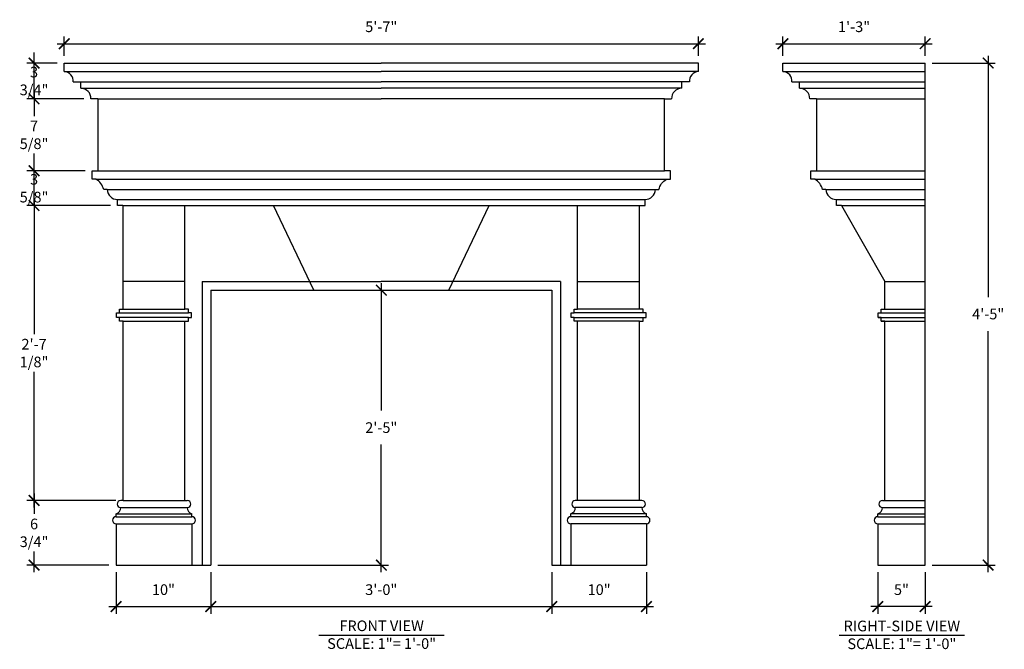
# Model space of a CAD drawing. Units: inches. Extents: x -146 to 1266, y -169 to 991.
import ezdxf

# ---------------------------------------------------------------- set-up
doc = ezdxf.new("R2010")
doc.units = ezdxf.units.IN
doc.header["$MEASUREMENT"] = 0
doc.header["$PDMODE"] = 3
doc.layers.get('0').update_dxf_attribs({"linetype": 'CONTINUOUS'})
doc.layers.get('DEFPOINTS').update_dxf_attribs({"linetype": 'CONTINUOUS'})
doc.layers.add('A-Anno-Ledr-0012xp', color=5, linetype='CONTINUOUS')
doc.styles.add('TSPA STND TEXT', font='romans.shx', dxfattribs={"width": 0.8})
doc.dimstyles.new('TSPA 0012xp', dxfattribs={"dimscale": 12, "dimtxt": 0.09375, "dimasz": 0.09375, "dimexe": 0.0625, "dimexo": 0.0625, "dimgap": 0.09375, "dimtad": 1, "dimtih": 1, "dimtoh": 1, "dimdec": 3, "dimzin": 3, "dimdsep": 46, "dimlunit": 4, "dimtxsty": 'TSPA STND TEXT', "dimblk1": 'ARCHTICK', "dimblk2": 'ARCHTICK', "dimsah": 1, "dimcen": 0.125, "dimdle": 0.0625, "dimclrd": 5, "dimclre": 5, "dimclrt": 30, "dimaunit": 1, "dimadec": 0, "dimazin": 0, "dimtfac": 0.5, "dimtdec": 3, "dimtix": 1, "dimtmove": 2, "dimatfit": 3, "dimfxl": 0, "dimfrac": 2, "dimtolj": 1, "dimtzin": 3, "dimarcsym": 0})

# ---------------------------------------------------------------- blocks, each defined once
blk = doc.blocks.new('_ARCHTICK')
at = {"color": 0, "linetype": 'ByBlock', "const_width": 0.15}
blk.add_lwpolyline([(-0.5, -0.5), (0.5, 0.5)], dxfattribs=at)
blk = doc.blocks.new('*D1')
at = {"color": 5, "lineweight": -2}
for p, q in [((499.98, -130.67), (499.98, -144.12)), ((482.73, -131.42), (500.73, -131.42)), ((499.98, -161.17), (499.98, -147.71)), ((482.73, -160.42), (500.73, -160.42))]:
    blk.add_line(p, q, dxfattribs=at)
at = {"layer": 'DEFPOINTS', "color": 0}
for p in [(481.98, -131.42), (499.98, -131.42), (481.98, -160.42)]:
    blk.add_point(p, dxfattribs=at)
at = {"color": 5, "lineweight": -2, "xscale": 1.125, "yscale": 1.125, "zscale": 1.125}
for p, rotation in [((499.98, -131.42), 90), ((499.98, -160.42), 270)]:
    blk.add_blockref('_ARCHTICK', p, dxfattribs=dict(at, rotation=rotation))
at = {"color": 30, "insert": (499.98, -145.92), "char_height": 1.125, "attachment_point": 5, "style": 'TSPA STND TEXT'}
blk.add_mtext('\\A1;2\'-5"', dxfattribs=at)
blk = doc.blocks.new('*D2')
at = {"color": 5, "lineweight": -2}
for p, q in [((481.98, -161.17), (481.98, -165.55)), ((517.98, -161.17), (517.98, -165.55)), ((481.23, -164.8), (518.73, -164.8))]:
    blk.add_line(p, q, dxfattribs=at)
at = {"layer": 'DEFPOINTS', "color": 0}
for p in [(481.98, -160.42), (517.98, -160.42), (517.98, -164.8)]:
    blk.add_point(p, dxfattribs=at)
at = {"color": 5, "lineweight": -2, "xscale": 1.125, "yscale": 1.125, "zscale": 1.125, "rotation": 180}
blk.add_blockref('_ARCHTICK', (481.98, -164.8), dxfattribs=at)
at = {"color": 5, "lineweight": -2, "xscale": 1.125, "yscale": 1.125, "zscale": 1.125}
blk.add_blockref('_ARCHTICK', (517.98, -164.8), dxfattribs=at)
at = {"color": 30, "insert": (499.98, -163.01), "char_height": 1.125, "attachment_point": 5, "style": 'TSPA STND TEXT'}
blk.add_mtext('\\A1;3\'-0"', dxfattribs=at)
blk = doc.blocks.new('*D3')
at = {"color": 5, "lineweight": -2}
for p, q in [((471.97, -153.61), (462.57, -153.61)), ((463.32, -152.86), (463.32, -155.03)), ((463.32, -161.17), (463.32, -159)), ((471.23, -160.42), (462.57, -160.42))]:
    blk.add_line(p, q, dxfattribs=at)
at = {"layer": 'DEFPOINTS', "color": 0}
for p in [(463.32, -153.61), (472.72, -153.61), (471.98, -160.42)]:
    blk.add_point(p, dxfattribs=at)
at = {"color": 5, "lineweight": -2, "xscale": 1.125, "yscale": 1.125, "zscale": 1.125}
for p, rotation in [((463.32, -153.61), 90), ((463.32, -160.42), 270)]:
    blk.add_blockref('_ARCHTICK', p, dxfattribs=dict(at, rotation=rotation))
at = {"color": 30, "insert": (463.32, -157.02), "char_height": 1.125, "attachment_point": 5, "style": 'TSPA STND TEXT'}
blk.add_mtext('\\A1;6 3/4"', dxfattribs=at)
blk = doc.blocks.new('*D4')
at = {"color": 5, "lineweight": -2}
for p, q in [((471.39, -122.5), (462.57, -122.5)), ((463.32, -121.75), (463.32, -136.08)), ((463.32, -154.36), (463.32, -140.04)), ((471.97, -153.61), (462.57, -153.61))]:
    blk.add_line(p, q, dxfattribs=at)
at = {"layer": 'DEFPOINTS', "color": 0}
for p in [(463.32, -122.5), (472.14, -122.5), (472.72, -153.61)]:
    blk.add_point(p, dxfattribs=at)
at = {"color": 5, "lineweight": -2, "xscale": 1.125, "yscale": 1.125, "zscale": 1.125}
for p, rotation in [((463.32, -122.5), 90), ((463.32, -153.61), 270)]:
    blk.add_blockref('_ARCHTICK', p, dxfattribs=dict(at, rotation=rotation))
at = {"color": 30, "insert": (463.32, -138.06), "char_height": 1.125, "attachment_point": 5, "style": 'TSPA STND TEXT'}
blk.add_mtext('\\A1;2\'-7 1/8"', dxfattribs=at)
blk = doc.blocks.new('*D5')
at = {"color": 5, "lineweight": -2}
for p, q in [((463.32, -118.83), (463.32, -117.7)), ((468.71, -118.83), (462.57, -118.83)), ((463.32, -122.5), (463.32, -118.83)), ((471.39, -122.5), (462.57, -122.5)), ((463.32, -122.5), (463.32, -123.63))]:
    blk.add_line(p, q, dxfattribs=at)
at = {"layer": 'DEFPOINTS', "color": 0}
for p in [(463.32, -118.83), (469.46, -118.83), (472.14, -122.5)]:
    blk.add_point(p, dxfattribs=at)
at = {"color": 5, "lineweight": -2, "xscale": 1.125, "yscale": 1.125, "zscale": 1.125}
for p, rotation in [((463.32, -118.83), 270), ((463.32, -122.5), 90)]:
    blk.add_blockref('_ARCHTICK', p, dxfattribs=dict(at, rotation=rotation))
at = {"color": 30, "insert": (463.32, -120.67), "char_height": 1.125, "attachment_point": 5, "style": 'TSPA STND TEXT'}
blk.add_mtext('\\A1;3 5/8"', dxfattribs=at)
blk = doc.blocks.new('*D6')
at = {"color": 5, "lineweight": -2}
for p, q in [((463.32, -110.5), (463.32, -113.06)), ((468.58, -111.25), (462.57, -111.25)), ((463.32, -119.58), (463.32, -117.02)), ((468.71, -118.83), (462.57, -118.83))]:
    blk.add_line(p, q, dxfattribs=at)
at = {"layer": 'DEFPOINTS', "color": 0}
for p in [(463.32, -111.25), (469.33, -111.25), (469.46, -118.83)]:
    blk.add_point(p, dxfattribs=at)
at = {"color": 5, "lineweight": -2, "xscale": 1.125, "yscale": 1.125, "zscale": 1.125}
for p, rotation in [((463.32, -111.25), 90), ((463.32, -118.83), 270)]:
    blk.add_blockref('_ARCHTICK', p, dxfattribs=dict(at, rotation=rotation))
at = {"color": 30, "insert": (463.32, -115.04), "char_height": 1.125, "attachment_point": 5, "style": 'TSPA STND TEXT'}
blk.add_mtext('\\A1;7 5/8"', dxfattribs=at)
blk = doc.blocks.new('*D7')
at = {"color": 5, "lineweight": -2}
for p, q in [((463.32, -107.47), (463.32, -106.34)), ((465.75, -107.47), (462.57, -107.47)), ((463.32, -111.25), (463.32, -107.47)), ((468.58, -111.25), (462.57, -111.25)), ((463.32, -111.25), (463.32, -112.37))]:
    blk.add_line(p, q, dxfattribs=at)
at = {"layer": 'DEFPOINTS', "color": 0}
for p in [(463.32, -107.47), (466.5, -107.47), (469.33, -111.25)]:
    blk.add_point(p, dxfattribs=at)
at = {"color": 5, "lineweight": -2, "xscale": 1.125, "yscale": 1.125, "zscale": 1.125}
for p, rotation in [((463.32, -107.47), 270), ((463.32, -111.25), 90)]:
    blk.add_blockref('_ARCHTICK', p, dxfattribs=dict(at, rotation=rotation))
at = {"color": 30, "insert": (463.32, -109.36), "char_height": 1.125, "attachment_point": 5, "style": 'TSPA STND TEXT'}
blk.add_mtext('\\A1;3 3/4"', dxfattribs=at)
blk = doc.blocks.new('*D8')
at = {"color": 5, "lineweight": -2}
for p, q in [((471.98, -161.17), (471.98, -165.55)), ((481.98, -161.17), (481.98, -165.55)), ((471.23, -164.8), (482.73, -164.8))]:
    blk.add_line(p, q, dxfattribs=at)
at = {"layer": 'DEFPOINTS', "color": 0}
for p in [(471.98, -160.42), (481.98, -160.42), (481.98, -164.8)]:
    blk.add_point(p, dxfattribs=at)
at = {"color": 5, "lineweight": -2, "xscale": 1.125, "yscale": 1.125, "zscale": 1.125, "rotation": 180}
blk.add_blockref('_ARCHTICK', (471.98, -164.8), dxfattribs=at)
at = {"color": 5, "lineweight": -2, "xscale": 1.125, "yscale": 1.125, "zscale": 1.125}
blk.add_blockref('_ARCHTICK', (481.98, -164.8), dxfattribs=at)
at = {"color": 30, "insert": (476.98, -163.01), "char_height": 1.125, "attachment_point": 5, "style": 'TSPA STND TEXT'}
blk.add_mtext('\\A1;10"', dxfattribs=at)
blk = doc.blocks.new('*D9')
at = {"color": 5, "lineweight": -2}
for p, q in [((517.98, -161.17), (517.98, -165.55)), ((527.98, -161.17), (527.98, -165.55)), ((517.23, -164.8), (528.73, -164.8))]:
    blk.add_line(p, q, dxfattribs=at)
at = {"layer": 'DEFPOINTS', "color": 0}
for p in [(517.98, -160.42), (527.98, -160.42), (527.98, -164.8)]:
    blk.add_point(p, dxfattribs=at)
at = {"color": 5, "lineweight": -2, "xscale": 1.125, "yscale": 1.125, "zscale": 1.125, "rotation": 180}
blk.add_blockref('_ARCHTICK', (517.98, -164.8), dxfattribs=at)
at = {"color": 5, "lineweight": -2, "xscale": 1.125, "yscale": 1.125, "zscale": 1.125}
blk.add_blockref('_ARCHTICK', (527.98, -164.8), dxfattribs=at)
at = {"color": 30, "insert": (522.98, -163.01), "char_height": 1.125, "attachment_point": 5, "style": 'TSPA STND TEXT'}
blk.add_mtext('\\A1;10"', dxfattribs=at)
blk = doc.blocks.new('*D10')
at = {"color": 5, "lineweight": -2}
for p, q in [((466.5, -106.72), (466.5, -104.68)), ((533.46, -106.72), (533.46, -104.68)), ((465.75, -105.43), (534.21, -105.43))]:
    blk.add_line(p, q, dxfattribs=at)
at = {"layer": 'DEFPOINTS', "color": 0}
for p in [(533.46, -105.43), (466.5, -107.47), (533.46, -107.47)]:
    blk.add_point(p, dxfattribs=at)
at = {"color": 5, "lineweight": -2, "xscale": 1.125, "yscale": 1.125, "zscale": 1.125, "rotation": 180}
blk.add_blockref('_ARCHTICK', (466.5, -105.43), dxfattribs=at)
at = {"color": 5, "lineweight": -2, "xscale": 1.125, "yscale": 1.125, "zscale": 1.125}
blk.add_blockref('_ARCHTICK', (533.46, -105.43), dxfattribs=at)
at = {"color": 30, "insert": (499.98, -103.64), "char_height": 1.125, "attachment_point": 5, "style": 'TSPA STND TEXT'}
blk.add_mtext('\\A1;5\'-7"', dxfattribs=at)
blk = doc.blocks.new('*D11')
at = {"color": 5, "lineweight": -2}
for p, q in [((542.39, -106.72), (542.39, -104.68)), ((557.4, -106.72), (557.4, -104.68)), ((541.64, -105.43), (558.15, -105.43))]:
    blk.add_line(p, q, dxfattribs=at)
at = {"layer": 'DEFPOINTS', "color": 0}
for p in [(557.4, -105.43), (542.39, -107.47), (557.4, -107.47)]:
    blk.add_point(p, dxfattribs=at)
at = {"color": 5, "lineweight": -2, "xscale": 1.125, "yscale": 1.125, "zscale": 1.125, "rotation": 180}
blk.add_blockref('_ARCHTICK', (542.39, -105.43), dxfattribs=at)
at = {"color": 5, "lineweight": -2, "xscale": 1.125, "yscale": 1.125, "zscale": 1.125}
blk.add_blockref('_ARCHTICK', (557.4, -105.43), dxfattribs=at)
at = {"color": 30, "insert": (549.9, -103.64), "char_height": 1.125, "attachment_point": 5, "style": 'TSPA STND TEXT'}
blk.add_mtext('\\A1;1\'-3"', dxfattribs=at)
blk = doc.blocks.new('*D12')
at = {"color": 5, "lineweight": -2}
for p, q in [((564.06, -106.72), (564.06, -132.15)), ((558.15, -107.47), (564.81, -107.47)), ((564.06, -161.17), (564.06, -135.74)), ((558.15, -160.42), (564.81, -160.42))]:
    blk.add_line(p, q, dxfattribs=at)
at = {"layer": 'DEFPOINTS', "color": 0}
for p in [(557.4, -107.47), (557.4, -160.42), (564.06, -160.42)]:
    blk.add_point(p, dxfattribs=at)
at = {"color": 5, "lineweight": -2, "xscale": 1.125, "yscale": 1.125, "zscale": 1.125}
for p, rotation in [((564.06, -107.47), 90), ((564.06, -160.42), 270)]:
    blk.add_blockref('_ARCHTICK', p, dxfattribs=dict(at, rotation=rotation))
at = {"color": 30, "insert": (564.06, -133.94), "char_height": 1.125, "attachment_point": 5, "style": 'TSPA STND TEXT'}
blk.add_mtext('\\A1;4\'-5"', dxfattribs=at)
blk = doc.blocks.new('*D13')
at = {"color": 5, "lineweight": -2}
for p, q in [((552.4, -161.17), (552.4, -165.55)), ((557.4, -161.17), (557.4, -165.55)), ((558.15, -164.8), (551.65, -164.8))]:
    blk.add_line(p, q, dxfattribs=at)
at = {"layer": 'DEFPOINTS', "color": 0}
for p in [(552.4, -160.42), (557.4, -160.42), (552.4, -164.8)]:
    blk.add_point(p, dxfattribs=at)
at = {"color": 5, "lineweight": -2, "xscale": 1.125, "yscale": 1.125, "zscale": 1.125, "rotation": 180}
blk.add_blockref('_ARCHTICK', (552.4, -164.8), dxfattribs=at)
at = {"color": 5, "lineweight": -2, "xscale": 1.125, "yscale": 1.125, "zscale": 1.125}
blk.add_blockref('_ARCHTICK', (557.4, -164.8), dxfattribs=at)
at = {"color": 30, "insert": (554.9, -163.01), "char_height": 1.125, "attachment_point": 5, "style": 'TSPA STND TEXT'}
blk.add_mtext('\\A1;5"', dxfattribs=at)

msp = doc.modelspace()

# ---------------------------------------------------------------- linework, layer by layer
for p, q in [((466.4994, -107.4698), (499.9813, -107.4698)), ((466.4994, -108.369), (466.4994, -107.4698)), ((533.4632, -107.4698), (499.9813, -107.4698)), ((533.4632, -108.369), (533.4632, -107.4698)), ((542.3881, -107.4698), (557.4035, -107.4698)), ((542.3881, -108.369), (542.3881, -107.4698)), ((557.4035, -160.4194), (557.4035, -107.4698)), ((467.4471, -109.4631), (468.2599, -109.4631)), ((532.5155, -109.4631), (531.7027, -109.4631)), ((543.3358, -109.4631), (544.1485, -109.4631)), ((548.5826, -122.5039), (553.1359, -130.5108)), ((481.9813, -131.4194), (517.9813, -131.4194)), ((481.9813, -131.4194), (481.9813, -160.4194)), ((517.9813, -131.4194), (517.9813, -160.4194)), ((472.7152, -153.6135), (472.7152, -134.6926)), ((527.2474, -153.6135), (527.2474, -134.6926)), ((553.1359, -153.6135), (553.1359, -134.6926)), ((472.7152, -153.6135), (472.4652, -153.6135)), ((471.9828, -155.3178), (471.9828, -155.0121)), ((527.9798, -155.3178), (527.9798, -155.0121)), ((552.4035, -155.3178), (552.4035, -155.0121)), ((471.9828, -156.0588), (471.9828, -160.4194)), ((527.9798, -156.0588), (527.9798, -160.4194)), ((552.4035, -156.0588), (552.4035, -160.4194)), ((471.9828, -160.4194), (481.9813, -160.4194)), ((517.9813, -160.4194), (527.9798, -160.4194)), ((552.4035, -160.4194), (557.4035, -160.4194))]:
    msp.add_line(p, q)
at = {"color": 8}
for p, q in [((466.4994, -108.369), (499.9813, -108.369)), ((533.4632, -108.369), (499.9813, -108.369)), ((542.3881, -108.369), (557.4035, -108.369)), ((468.2599, -109.4631), (499.9813, -109.4631)), ((468.2599, -110.1075), (499.9813, -110.1075)), ((531.7027, -109.4631), (499.9813, -109.4631)), ((531.7027, -110.1075), (499.9813, -110.1075)), ((544.1485, -109.4631), (557.4035, -109.4631)), ((544.1485, -110.1075), (557.4035, -110.1075)), ((470.0868, -111.2465), (499.9813, -111.2465)), ((529.8758, -111.2465), (499.9813, -111.2465)), ((545.9479, -111.2465), (557.4035, -111.2465)), ((470.0868, -118.828), (529.8758, -118.828)), ((545.9755, -118.828), (557.4035, -118.828)), ((469.8554, -119.7238), (530.1073, -119.7238)), ((545.744, -119.7238), (557.4035, -119.7238)), ((471.0244, -120.805), (528.9383, -120.805)), ((546.913, -120.805), (557.4035, -120.805)), ((472.1374, -121.8552), (527.8252, -121.8552)), ((472.7152, -122.5039), (527.2474, -122.5039)), ((492.8621, -131.4194), (488.6034, -122.5039)), ((507.1005, -131.4194), (511.3593, -122.5039)), ((548.0261, -121.8552), (557.4035, -121.8552)), ((548.5826, -122.5039), (557.4035, -122.5039)), ((479.2504, -130.5108), (472.7152, -130.5108)), ((481.0727, -130.5108), (481.0727, -160.4194)), ((481.0727, -130.5108), (499.9813, -130.5108)), ((518.8899, -130.5108), (499.9813, -130.5108)), ((518.8899, -130.5108), (518.8899, -160.4194)), ((520.7123, -130.5108), (527.2474, -130.5108)), ((553.1359, -130.5108), (557.4035, -130.5108)), ((472.3394, -133.8168), (479.6262, -133.8168)), ((472.7152, -133.435), (479.2504, -133.435)), ((527.6232, -133.8168), (520.3365, -133.8168)), ((527.2474, -133.435), (520.7123, -133.435)), ((552.4356, -133.8168), (557.4035, -133.8168)), ((552.7601, -133.435), (557.4035, -133.435)), ((479.6262, -134.3108), (472.3394, -134.3108)), ((472.7152, -134.6926), (479.2504, -134.6926)), ((479.2504, -153.6135), (479.2504, -134.6926)), ((520.3365, -134.3108), (527.6232, -134.3108)), ((520.7123, -153.6135), (520.7123, -134.6926)), ((527.2474, -134.6926), (520.7123, -134.6926)), ((552.4356, -134.3108), (557.4035, -134.3108)), ((552.7601, -134.6926), (557.4035, -134.6926)), ((472.7152, -153.6135), (479.5004, -153.6135)), ((527.4974, -153.6135), (520.4623, -153.6135)), ((552.8859, -153.6135), (557.4035, -153.6135)), ((472.4652, -154.3499), (479.5004, -154.3499)), ((527.4974, -154.3499), (520.4623, -154.3499)), ((552.8859, -154.3499), (557.4035, -154.3499)), ((471.9828, -155.0121), (479.9828, -155.0121)), ((471.9828, -155.3178), (479.9828, -155.3178)), ((479.9828, -155.3178), (479.9828, -155.0121)), ((527.9798, -155.0121), (519.9798, -155.0121)), ((519.9798, -155.3178), (519.9798, -155.0121)), ((527.9798, -155.3178), (519.9798, -155.3178)), ((552.4035, -155.0121), (557.4035, -155.0121)), ((552.4035, -155.3178), (557.4035, -155.3178)), ((471.9828, -156.0588), (479.9828, -156.0588)), ((479.9828, -156.0588), (479.9828, -160.4194)), ((479.9828, -156.0588), (479.9828, -160.4194)), ((527.9798, -156.0588), (519.9798, -156.0588)), ((519.9798, -156.0588), (519.9798, -160.4194)), ((519.9798, -156.0588), (519.9798, -160.4194)), ((552.4035, -156.0588), (557.4035, -156.0588))]:
    msp.add_line(p, q, dxfattribs=at)
at = {"color": 21}
msp.add_line((517.9813, -131.4194), (517.9813, -160.4194), dxfattribs=at)
for points in [[(468.2599, -110.1075), (468.2599, -109.4631)], [(531.7027, -110.1075), (531.7027, -109.4631)], [(544.1485, -110.1075), (544.1485, -109.4631)], [(470.0592, -111.2465), (469.3285, -111.2465)], [(469.8554, -119.7238), (469.4598, -119.7238), (469.4598, -118.828), (470.0868, -118.828), (470.0868, -111.2465)], [(530.1073, -119.7238), (530.5029, -119.7238), (530.5029, -118.828), (529.8758, -118.828), (529.8758, -111.2465)], [(529.9034, -111.2465), (530.6342, -111.2465)], [(545.9479, -111.2465), (545.2171, -111.2465)], [(545.744, -119.7238), (545.3484, -119.7238), (545.3484, -118.828), (545.9755, -118.828), (545.9755, -111.2465)], [(472.6939, -122.5039), (472.1374, -122.5039), (472.1374, -121.8552)], [(472.7152, -133.435), (472.7152, -122.5039)], [(527.2474, -133.435), (527.2474, -122.5039)], [(527.2687, -122.5039), (527.8252, -122.5039), (527.8252, -121.8552)], [(548.5826, -122.5039), (548.0261, -122.5039), (548.0261, -121.8552)], [(553.1359, -133.435), (553.1359, -130.5108)], [(472.7152, -134.6926), (472.3394, -134.6926), (472.3394, -134.3108), (472.0149, -134.3108), (472.0149, -133.8168), (472.3394, -133.8168), (472.3394, -133.435), (472.7152, -133.435)], [(527.2474, -134.6926), (527.6232, -134.6926), (527.6232, -134.3108), (527.9477, -134.3108), (527.9477, -133.8168), (527.6232, -133.8168), (527.6232, -133.435), (527.2474, -133.435)], [(553.1359, -134.6926), (552.7601, -134.6926), (552.7601, -134.3108), (552.4356, -134.3108), (552.4356, -133.8168), (552.7601, -133.8168), (552.7601, -133.435), (553.1359, -133.435)]]:
    msp.add_lwpolyline(points)
for points in [[(471.0244, -120.805), (470.6715, -120.805, 0.21980875), (469.8554, -119.7238, -0.6148396)], [(528.9383, -120.805), (529.2912, -120.805, -0.21980875), (530.1073, -119.7238, 0.6148396)], [(546.913, -120.805), (546.5601, -120.805, 0.21980875), (545.744, -119.7238, -0.6148396)]]:
    msp.add_lwpolyline(points, format="xyb")
at = {"color": 8}
for points in [[(479.2504, -133.435), (479.2504, -122.5039)], [(520.7123, -133.435), (520.7123, -122.5039)], [(479.2504, -134.6926), (479.6262, -134.6926), (479.6262, -134.3108), (479.9507, -134.3108), (479.9507, -133.8168), (479.6262, -133.8168), (479.6262, -133.435), (479.2504, -133.435)], [(520.7123, -134.6926), (520.3365, -134.6926), (520.3365, -134.3108), (520.0119, -134.3108), (520.0119, -133.8168), (520.3365, -133.8168), (520.3365, -133.435), (520.7123, -133.435)]]:
    msp.add_lwpolyline(points, dxfattribs=at)
for centre, radius, start, end in [((466.4599, -109.3608), 0.9925, 354.084544, 87.716518), ((533.5028, -109.3608), 0.9925, 92.283482, 185.915456), ((542.3485, -109.3608), 0.9925, 354.084544, 87.716518), ((468.2213, -111.2144), 1.1076, 358.341822, 88.005359), ((531.7413, -111.2144), 1.1076, 91.994641, 181.658178), ((544.11, -111.2144), 1.1076, 358.341822, 88.005359), ((472.1409, -120.7366), 1.1186, 183.502473, 269.822401), ((527.8217, -120.7366), 1.1186, 270.177599, 356.497527), ((548.0295, -120.7366), 1.1186, 183.502473, 269.822401), ((472.4652, -153.9817), 0.3682, 90, 270), ((527.4974, -153.9817), 0.3682, 270, 90), ((552.8859, -153.9817), 0.3682, 90, 270), ((471.8343, -154.3971), 0.6327, 283.577577, 4.273459), ((528.1284, -154.3971), 0.6327, 175.726541, 256.422423), ((552.2549, -154.3971), 0.6327, 283.577577, 4.273459), ((471.9828, -155.6883), 0.3705, 90, 270), ((527.9798, -155.6883), 0.3705, 270, 90), ((552.4035, -155.6883), 0.3705, 90, 270)]:
    msp.add_arc(centre, radius, start, end)
for centre, radius, start, end in [((479.5004, -153.9817), 0.3682, 270, 90), ((520.4623, -153.9817), 0.3682, 90, 270), ((480.1313, -154.3971), 0.6327, 175.726541, 256.422423), ((519.8313, -154.3971), 0.6327, 283.577577, 4.273459), ((479.9828, -155.6883), 0.3705, 270, 90), ((519.9798, -155.6883), 0.3705, 90, 270)]:
    msp.add_arc(centre, radius, start, end, dxfattribs=at)
at = {"layer": 'A-Anno-Ledr-0012xp', "color": 30}
for p, q in [((493.4006, -167.8009), (506.6319, -167.8009)), ((548.3292, -167.8009), (561.5605, -167.8009))]:
    msp.add_line(p, q, dxfattribs=at)

# ---------------------------------------------------------------- texts
at = {"layer": 'A-Anno-Ledr-0012xp', "color": 30, "char_height": 1.125, "attachment_point": 2, "style": 'TSPA STND TEXT'}
for s, insert in [('FRONT VIEW\\PSCALE: 1"= 1\'-0"', (500.0162, -166.2619)), ('RIGHT-SIDE VIEW\\PSCALE: 1"= 1\'-0"', (554.9448, -166.2816))]:
    msp.add_mtext(s, dxfattribs=dict(at, insert=insert))

# ---------------------------------------------------------------- dimensions: what is measured, and where the dimension line sits
at = {"color": 21}
for base, p1, p2, picture, middle in [((533.4632, -105.4308), (466.4994, -107.4698), (533.4632, -107.4698), '*D10', (499.9813, -103.6362)), ((557.4035, -105.4308), (542.3881, -107.4698), (557.4035, -107.4698), '*D11', (549.8958, -103.6362)), ((481.98131, -164.80029), (471.9828, -160.41939), (481.98131, -160.41939), '*D8', (476.98206, -163.00565)), ((517.9813, -164.8003), (481.9813, -160.4194), (517.9813, -160.4194), '*D2', (499.9813, -163.0056)), ((527.97983, -164.80029), (517.98131, -160.41939), (527.97983, -160.41939), '*D9', (522.98057, -163.00565)), ((552.4035, -164.8003), (557.4035, -160.4194), (552.4035, -160.4194), '*D13', (554.9035, -163.0056))]:
    dim = msp.add_linear_dim(base=base, p1=p1, p2=p2, dimstyle='TSPA 0012xp', dxfattribs=at)
    dim.commit()
    dim.dimension.update_dxf_attribs({"geometry": picture, "text_midpoint": middle})
for base, p1, p2, picture, middle in [((463.3194, -107.4698), (469.3285, -111.2465), (466.4994, -107.4698), '*D7', (463.3194, -109.3582)), ((564.0646, -160.4194), (557.4035, -107.4698), (557.4035, -160.4194), '*D12', (564.0646, -133.9446)), ((463.319355, -111.2464768), (469.4597591, -118.8279766), (469.3284741, -111.2464768), '*D6', (463.319355, -115.0372267)), ((463.3194, -118.828), (472.1374, -122.5039), (469.4598, -118.828), '*D5', (463.3194, -120.6659)), ((463.3194, -122.5039), (472.7152, -153.6135), (472.1374, -122.5039), '*D4', (463.3194, -138.0587)), ((499.9813, -131.4194), (481.9813, -160.4194), (481.9813, -131.4194), '*D1', (499.9813, -145.9194)), ((463.3194, -153.6135), (471.9828, -160.4194), (472.7152, -153.6135), '*D3', (463.3194, -157.0165))]:
    dim = msp.add_linear_dim(base=base, p1=p1, p2=p2, angle=90, dimstyle='TSPA 0012xp', dxfattribs=at)
    dim.commit()
    dim.dimension.update_dxf_attribs({"geometry": picture, "text_midpoint": middle})

doc.saveas('drawing.dxf')
